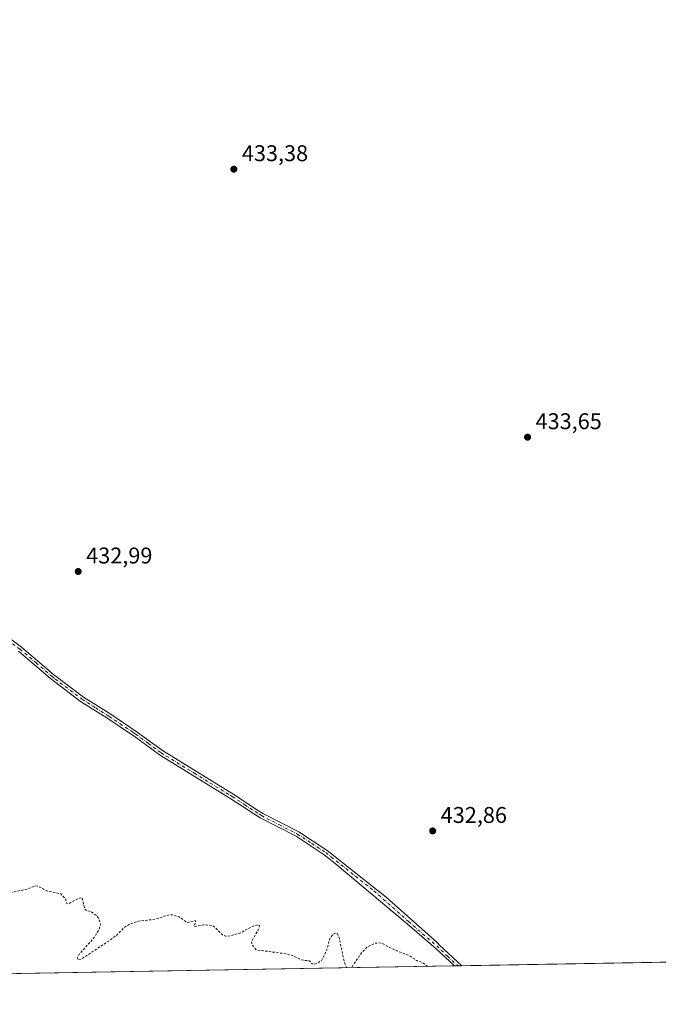
# Model space of a CAD drawing. Units: metres. Extents: x 621860 to 625354, y 4685538 to 4687915.
# Drawn here: x 622668 to 622949, y 4685541 to 4685974 of the extents above; entities that cross this region are included whole.
import ezdxf

# ---------------------------------------------------------------- set-up
doc = ezdxf.new("R2010")
doc.units = ezdxf.units.M
doc.header["$MEASUREMENT"] = 0
doc.linetypes.add('DGN Style 2', pattern=[1.6480167562047852, 0.988810053722871, -0.6592067024819142])
doc.linetypes.add('DGN Style 4', pattern=[2.6384748266838614, 1.318413404963828, -0.6592067024819142, 0.001648016756204785, -0.6592067024819142])
for name, color, linetype, lineweight in [('Comarca CxS', 21, 'Continuous', 0), ('Comunidad Autónoma CxS', 142, 'Continuous', 0), ('Cultivos herbáceos CxS', 92, 'Continuous', 0), ('Curva de nivel auxiliar', 30, 'DGN Style 2', 0), ('Espacio natural protegido CxS', 121, 'Continuous', 0), ('Municipio CxS', 4, 'Continuous', 0), ('Pista no pavimentada Cxs', 111, 'Continuous', 0), ('Pista no pavimentada eje', 91, 'DGN Style 4', 0), ('Provincia CxS', 1, 'Continuous', 0), ('Punto de cota en terreno', 7, 'Continuous', 0), ('Rótulo de punto de cota en terreno', 7, 'Continuous', 0)]:
    doc.layers.add(name, color=color, linetype=linetype, lineweight=lineweight)
doc.styles.add('Style-Arial', font='txt')

# ---------------------------------------------------------------- blocks, each defined once
blk = doc.blocks.new('*U4')
at = {"layer": 'Cultivos herbáceos CxS', "color": 92, "linetype": 'Continuous', "lineweight": 0}
blk.add_polyline3d([(625042.4829000002, 4685596.183700001, 443.5345999999991), (621900.0300000003, 4685540.82, 429.4318999999959), (621885.8667000001, 4686355.0011, 432.8166999999958), (621875.9308000002, 4686926.172900001, 434.3533000000025)], dxfattribs=at)
blk = doc.blocks.new('5PATER')
at = {"layer": 'Punto de cota en terreno', "linetype": 'Continuous', "lineweight": 0}
h = blk.add_hatch(color=51, dxfattribs=at)
edge = h.paths.add_edge_path()
edge.add_ellipse((0, 0), major_axis=(-0.1095731443231308, -0.1110710700762829), ratio=0.9994222409660322, start_angle=0, end_angle=360)

msp = doc.modelspace()

# ---------------------------------------------------------------- linework, layer by layer
at = {"layer": 'Comarca CxS', "color": 21, "linetype": 'Continuous', "lineweight": 0, "flags": 128}
msp.add_lwpolyline([(625334.0200009337, 4685601.319983141), (621900.0300009078, 4685540.81998314), (621885.8667009086, 4686355.001083133), (621872.1298732326, 4687144.668035331)], dxfattribs=at)
at = {"layer": 'Comunidad Autónoma CxS', "color": 142, "linetype": 'Continuous', "lineweight": 0, "flags": 128}
msp.add_lwpolyline([(625334.0200009337, 4685601.319983141), (621900.0300009078, 4685540.81998314), (621885.8667009086, 4686355.001083133), (621872.1298732326, 4687144.668035331), (621868.7039000002, 4687341.610699999), (621859.7900009081, 4687854.029983115), (622006.6631999997, 4687856.619000001), (622011.6590000006, 4687856.706900002), (622057.4766000002, 4687857.514499999), (622329.5923090576, 4687862.311020772), (625017.8868262074, 4687909.696697325), (625048.393299999, 4687910.234400001), (625292.6600009339, 4687914.539983116), (625294.1959999996, 4687828.634999999), (625296.1463201462, 4687719.554523092), (625324.5314009336, 4686132.007283136)], close=True, dxfattribs=at)
at = {"layer": 'Cultivos herbáceos CxS', "color": 92, "linetype": 'Continuous', "lineweight": 0, "extrusion": (-0.003767442822518919, -6.637508814438026e-05, 0.9999929009592653), "elevation": -2224.86687421624, "flags": 128}
msp.add_lwpolyline([(623403.7661300751, 4685567.224545756), (622860.2238702492, 4685557.648445735)], dxfattribs=at)
at = {"layer": 'Cultivos herbáceos CxS', "color": 92, "linetype": 'Continuous', "lineweight": 0, "extrusion": (-0.003750770185530677, -6.608090123266078e-05, 0.99999296365341), "elevation": -2213.116170004247, "flags": 128}
msp.add_lwpolyline([(622856.9831230394, 4685557.592085466), (622109.768563748, 4685544.427785438)], dxfattribs=at)
at = {"layer": 'Cultivos herbáceos CxS', "color": 92, "linetype": 'Continuous', "lineweight": 0, "extrusion": (-0.01289300270380737, -0.0002277692819131553, 0.9999168558447417), "elevation": -8665.077926902792, "flags": 128}
msp.add_lwpolyline([(622815.1854594547, 4685555.90490204), (622813.5494233852, 4685555.87600204)], dxfattribs=at)
at = {"layer": 'Cultivos herbáceos CxS', "color": 92, "linetype": 'Continuous', "lineweight": 0, "extrusion": (-0.002260078898455051, -3.977164592930778e-05, 0.9999974452275311), "elevation": -1161.331705137219, "flags": 128}
msp.add_lwpolyline([(622862.4011488172, 4685557.743317697), (622860.7645446348, 4685557.714517696)], dxfattribs=at)
at = {"layer": 'Curva de nivel auxiliar', "color": 30, "linetype": 'DGN Style 2', "lineweight": 0, "elevation": 432.5, "flags": 128}
for points in [[(622812.3957000002, 4685556.894200001), (622812.0099999999, 4685557.390100001), (622811.1799999997, 4685559.620100001), (622808.8899999997, 4685570.4101), (622808.2199999997, 4685571.790100001), (622807.6699999999, 4685572.140100001), (622806.2599999999, 4685571.6801), (622804.8499999996, 4685569.8301), (622803.5499999998, 4685564.960100001), (622801.4100000003, 4685560.3201), (622799.6799999997, 4685558.950099999), (622797.7699999996, 4685558.420100001), (622797.0300000003, 4685558.630100001), (622795.9699999997, 4685559.9001), (622792.2199999997, 4685560.370100001), (622789.2400000002, 4685561.9801), (622786.0199999996, 4685562.9801), (622772.4600000001, 4685564.800100001), (622770.5999999996, 4685567.0701), (622770.3399999999, 4685568.300100001), (622773.6299999999, 4685574.110099999), (622773.8300000001, 4685575.4101), (622773.4299999997, 4685575.8301), (622771.5999999996, 4685575.4801), (622765.2999999998, 4685572.1601), (622761.0499999998, 4685570.9901), (622758.8700000001, 4685570.780099999), (622757.6399999997, 4685571.370100001), (622754.4400000004, 4685574.600099999), (622753.0099999999, 4685575.550100001), (622749.2999999998, 4685575.860099999), (622745.3499999996, 4685575.0001), (622745.1299999999, 4685575.2501), (622745.7999999998, 4685577.020099999), (622745.7599999999, 4685577.690099999), (622742.0700000003, 4685576.790100001), (622738.5800000001, 4685579.2501), (622735.6900000004, 4685580.200099999), (622734.1600000003, 4685580.2601), (622727.9900000002, 4685578.2601), (622720.7699999996, 4685577.440099999), (622716.6799999997, 4685576.100099999), (622714.2999999998, 4685574.550100001), (622711.1900000004, 4685571.4101), (622708.4600000001, 4685569.340100001), (622696.8300000001, 4685561.5801), (622695.2100000001, 4685560.6801), (622694, 4685560.420100001), (622693.79, 4685561.450099999), (622694.5499999998, 4685562.8301), (622701.0599999996, 4685570.1601), (622703.0999999996, 4685573.4801), (622703.9900000002, 4685576.1601), (622703.0199999996, 4685578.6801), (622702.2000000002, 4685579.8201), (622699.6799999997, 4685581.670100001), (622697.7400000002, 4685582.0801), (622696.9299999997, 4685582.670100001), (622695.8099999996, 4685587.7601), (622694.6799999997, 4685587.610099999), (622690.0599999996, 4685585.2401), (622689.0899999999, 4685585.050100001), (622688.4900000002, 4685587.2501), (622686.3799999999, 4685589.4801), (622680.2800000003, 4685590.7301), (622676.29, 4685592.8101), (622675.3399999999, 4685592.950099999), (622671.5700000003, 4685591.540100001), (622663.0099999999, 4685589.6801), (622658.8700000001, 4685587.5801), (622654.7300000006, 4685584.9101), (622654.4699999997, 4685584.9801), (622654.2100000001, 4685586.050100001), (622653.04, 4685585.7301), (622649.5899999999, 4685581.700099999), (622646.0800000001, 4685578.270099999), (622644.9800000006, 4685576.2301), (622644.4699999997, 4685574.460100001), (622644.1100000005, 4685571.300100001), (622644.2100000001, 4685568.6801), (622644.8200000003, 4685565.390100001), (622645.7800000003, 4685562.950099999), (622651.79, 4685554.800100001), (622652.7800000003, 4685554.082000001)], [(622847.9557999996, 4685557.5207), (622845.6500000004, 4685559.210100001), (622843.1500000004, 4685560.0601), (622839.7800000003, 4685562.2401), (622832.2599999999, 4685565.270099999), (622828.0099999999, 4685567.5701), (622826.5099999999, 4685567.880100001), (622824.7400000002, 4685567.6501), (622821.1399999997, 4685565.9001), (622818.8399999999, 4685563.540100001), (622814.3404999999, 4685556.928400001)]]:
    msp.add_lwpolyline(points, dxfattribs=at)
at = {"layer": 'Espacio natural protegido CxS', "color": 121, "linetype": 'Continuous', "lineweight": 0, "flags": 128}
msp.add_lwpolyline([(625334.0200009337, 4685601.319983141), (621900.0300009078, 4685540.81998314), (621885.8667009086, 4686355.001083133), (621872.1298732326, 4687144.668035331)], dxfattribs=at)
msp.add_lwpolyline([(625334.0200009337, 4685601.319983141), (621900.0300009078, 4685540.81998314), (621885.8667009086, 4686355.001083133), (621872.1298732326, 4687144.668035331)], dxfattribs=at)
at = {"layer": 'Municipio CxS', "color": 4, "linetype": 'Continuous', "lineweight": 0, "flags": 128}
msp.add_lwpolyline([(625334.0200009337, 4685601.319983141), (621900.0300009078, 4685540.81998314), (621885.8667009086, 4686355.001083133), (621872.1298732326, 4687144.668035331)], dxfattribs=at)
at = {"layer": 'Pista no pavimentada Cxs', "color": 111, "linetype": 'Continuous', "lineweight": 0, "extrusion": (-0.00415451672651724, -7.325152583336578e-05, 0.9999913672752296), "elevation": -2498.207402279697, "flags": 128}
msp.add_lwpolyline([(622859.4362894634, 4685557.615373347), (622856.1637612038, 4685557.557673346)], dxfattribs=at)
at = {"layer": 'Pista no pavimentada Cxs', "color": 111, "linetype": 'Continuous', "lineweight": 0}
for points in [[(622654.8201000001, 4685708.620100001, 432.9661000000052), (622669.1601, 4685697.9901, 433.0053000000044), (622683.2600999996, 4685685.960100001, 433.101999999999), (622686.1401000004, 4685683.780099999, 433.1199999999953), (622696.4401000004, 4685676.0101, 433.065499999997), (622708.4001000002, 4685668.460100001, 433.0390000000043), (622720.0201000003, 4685660.6501, 433.0782000000036), (622731.1700999998, 4685652.470100001, 433.078999999998), (622762.5401, 4685633.190099999, 433.1557999999932), (622773.5201000003, 4685626.0001, 433.1368999999977), (622775.3201000001, 4685624.840100001, 433.1189000000013), (622791.1901000004, 4685616.720100001, 433.0240999999951), (622803.7001, 4685608.4801, 433.0507999999973), (622829.7269000001, 4685587.921499999, 432.9486000000034), (622852.2301000003, 4685567.8201, 432.9100000000035), (622853.1801000005, 4685566.870100001, 432.8904000000039), (622863.0138999998, 4685557.785800001, 432.715400000001), (622859.7413999997, 4685557.7282, 432.7017999999953), (622851.6300999997, 4685565.2501, 432.8125), (622838.9747000001, 4685576.308300001, 432.857600000003), (622807.2701000003, 4685602.780099999, 433.040399999998), (622802.3800999997, 4685606.6601, 433.0592000000034), (622790.0601000005, 4685614.770099999, 433.0234999999957), (622774.1901000004, 4685622.880100001, 433.0571000000054), (622761.3201000001, 4685631.290100001, 433.107600000003), (622759.3400999998, 4685632.5001, 433.1184000000067), (622729.9101, 4685650.600099999, 433.0503999999929), (622718.7301000003, 4685658.8101, 433.0743999999977), (622716.6101000002, 4685660.220100001, 433.0748000000021), (622707.1700999998, 4685666.5701, 433.0204999999987), (622695.1601, 4685674.1601, 433.0617999999959), (622681.8501000004, 4685684.200099999, 433.078800000003), (622667.7600999996, 4685696.2301, 433.020399999994)], [(622654.8201000001, 4685708.620100001, 432.9661000000052), (622669.1601, 4685697.9901, 433.0053000000044), (622683.2600999996, 4685685.960100001, 433.101999999999), (622686.1401000004, 4685683.780099999, 433.1199999999953), (622696.4401000004, 4685676.0101, 433.065499999997), (622708.4001000002, 4685668.460100001, 433.0390000000043), (622720.0201000003, 4685660.6501, 433.0782000000036), (622731.1700999998, 4685652.470100001, 433.078999999998), (622762.5401, 4685633.190099999, 433.1557999999932), (622773.5201000003, 4685626.0001, 433.1368999999977), (622775.3201000001, 4685624.840100001, 433.1189000000013), (622791.1901000004, 4685616.720100001, 433.0240999999951), (622803.7001, 4685608.4801, 433.0507999999973), (622829.7269000001, 4685587.921499999, 432.9486000000034), (622852.2301000003, 4685567.8201, 432.9100000000035), (622853.1801000005, 4685566.870100001, 432.8904000000039), (622863.0138999998, 4685557.785800001, 432.715400000001)], [(622859.7413999997, 4685557.7281, 432.7017999999953), (622851.6300999997, 4685565.2501, 432.8125), (622838.9747000001, 4685576.308300001, 432.857600000003), (622807.2701000003, 4685602.780099999, 433.040399999998), (622802.3800999997, 4685606.6601, 433.0592000000034), (622790.0601000005, 4685614.770099999, 433.0234999999957), (622774.1901000004, 4685622.880100001, 433.0571000000054), (622761.3201000001, 4685631.290100001, 433.107600000003), (622759.3400999998, 4685632.5001, 433.1184000000067), (622729.9101, 4685650.600099999, 433.0503999999929), (622718.7301000003, 4685658.8101, 433.0743999999977), (622716.6101000002, 4685660.220100001, 433.0748000000021), (622707.1700999998, 4685666.5701, 433.0204999999987), (622695.1601, 4685674.1601, 433.0617999999959), (622681.8501000004, 4685684.200099999, 433.078800000003), (622667.7600999996, 4685696.2301, 433.020399999994)]]:
    msp.add_polyline3d(points, dxfattribs=at)
at = {"layer": 'Pista no pavimentada eje', "color": 91, "linetype": 'DGN Style 4', "lineweight": 0}
msp.add_polyline3d([(622654.1750999996, 4685707.700099999, 432.9723999999987), (622668.4600999998, 4685697.110099999, 433.0090000000055), (622675.5100999996, 4685691.095100001, 433.0773999999947), (622682.5551000005, 4685685.0801, 433.0911000000052), (622683.9951, 4685683.9901, 433.0975000000035), (622695.8000999996, 4685675.085100001, 433.0633999999991), (622701.8051000005, 4685671.290100001, 433.0482000000048), (622707.7851, 4685667.515100001, 433.0323000000063), (622712.5050999997, 4685664.340100001, 433.0510999999969), (622718.3151000004, 4685660.4351, 433.0764999999956), (622719.3750999998, 4685659.7301, 433.0764999999956), (622724.9501, 4685655.640100001, 433.0642999999982), (622730.5401, 4685651.5351, 433.0641999999935), (622745.2550999997, 4685642.485099999, 433.0717000000004), (622760.9401000004, 4685632.845100001, 433.1367000000028), (622761.9301000005, 4685632.2401, 433.1371000000072), (622767.4200999998, 4685628.645099999, 433.1040999999968), (622773.8551000003, 4685624.440099999, 433.0953000000009), (622774.7550999997, 4685623.860099999, 433.0898000000016), (622782.6901000004, 4685619.8051, 433.0130000000063), (622790.6250999998, 4685615.745100001, 433.0236000000005), (622796.8800999997, 4685611.6251, 433.0522999999957), (622803.0401, 4685607.5701, 433.0565999999963), (622805.4851000002, 4685605.630100001, 433.0442999999942), (622824.2851, 4685590.780099999, 432.9474999999948), (622839.5302999998, 4685577.2609, 432.8871000000072), (622845.7216999996, 4685571.863299999, 432.8592999999965), (622851.9301000005, 4685566.5351, 432.8666999999987), (622856.6256999997, 4685561.9779, 432.781799999997), (622861.3772999998, 4685557.756999999, 432.713699999993)], dxfattribs=at)
at = {"layer": 'Provincia CxS', "color": 1, "linetype": 'Continuous', "lineweight": 0, "flags": 128}
msp.add_lwpolyline([(625334.0200009337, 4685601.319983141), (621900.0300009078, 4685540.81998314), (621885.8667009086, 4686355.001083133), (621872.1298732326, 4687144.668035331), (621868.7039000002, 4687341.610699999), (621859.7900009081, 4687854.029983115), (622006.6631999997, 4687856.619000001), (622011.6590000006, 4687856.706900002), (622057.4766000002, 4687857.514499999), (622329.5923090576, 4687862.311020772), (625017.8868262074, 4687909.696697325), (625048.393299999, 4687910.234400001), (625292.6600009339, 4687914.539983116), (625294.1959999996, 4687828.634999999), (625296.1463201462, 4687719.554523092), (625324.5314009336, 4686132.007283136)], close=True, dxfattribs=at)

# ---------------------------------------------------------------- block references
at = {"layer": 'Cultivos herbáceos CxS', "color": 92, "linetype": 'Continuous', "lineweight": 0}
msp.add_blockref('*U4', (0, 0), dxfattribs=at)
at = {"layer": 'Punto de cota en terreno', "color": 7, "linetype": 'Continuous', "lineweight": 0, "xscale": 10, "yscale": 10, "zscale": 10}
for p in [(622762.6200000001, 4685908.4, 433.3800000000047), (622891.9199999999, 4685790.439999999, 433.6499999999942), (622694.0800000001, 4685731.32, 432.9900000000052), (622850.1600000003, 4685617.130000001, 432.8600000000006)]:
    msp.add_blockref('5PATER', p, dxfattribs=at)

# ---------------------------------------------------------------- texts
at = {"layer": 'Rótulo de punto de cota en terreno', "color": 7, "linetype": 'Continuous', "lineweight": 0, "style": 'Style-Arial'}
for s, p in [('433,38', (622766.1478000004, 4685911.927800001)), ('433,65', (622895.4478000002, 4685793.967800001)), ('432,99', (622697.6078000005, 4685734.847800001)), ('432,86', (622853.6878000004, 4685620.6578))]:
    msp.add_text(s, height=7.000000000000002, dxfattribs=at).set_placement(p)

doc.saveas('drawing.dxf')
